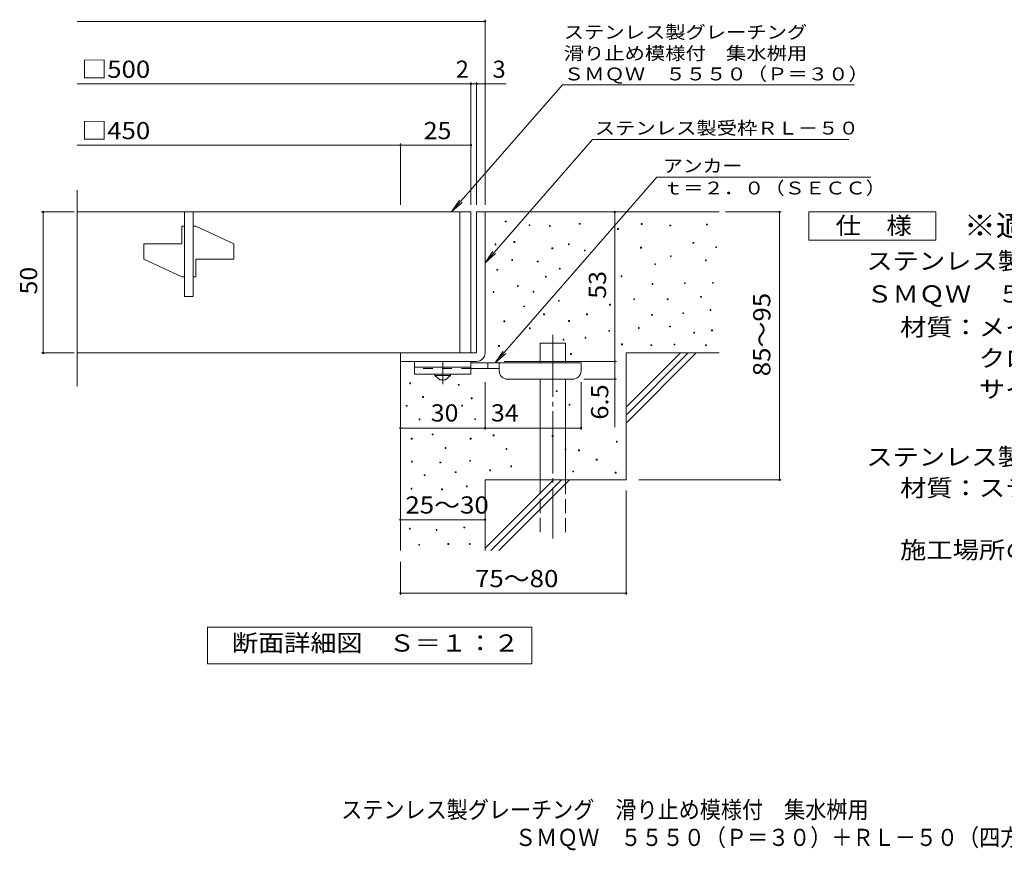
# Model space of a CAD drawing. Units: millimetres. Extents: x -1414 to 1888, y -1378 to 1253.
# Drawn here: x -1414 to 331, y -1378 to 94 of the extents above; entities that cross this region are included whole.
import ezdxf

# ---------------------------------------------------------------- set-up
doc = ezdxf.new("R2010")
doc.units = ezdxf.units.MM
doc.header["$LTSCALE"] = 10
for name, pattern in [('JWW_CENTER1', [6.773333, 4.233333, -0.846667, 0.846667, -0.846667]), ('JWW_CENTER2', [13.546667, 11.006667, -0.846667, 0.846667, -0.846667]), ('JWW_DASHED2', [3.386667, 1.693333, -1.693333]), ('JWW_DASHED3', [3.386667, 2.54, -0.846667])]:
    doc.linetypes.add(name, pattern=pattern)
for name, color, linetype in [('D-0', 7, 'Continuous'), ('D-1', 7, 'Continuous'), ('D-2', 7, 'Continuous'), ('D-4', 7, 'Continuous'), ('D-5', 7, 'Continuous'), ('D-6', 7, 'Continuous'), ('D-9', 7, 'Continuous'), ('F-5ﾚｲﾔ', 7, 'Continuous')]:
    doc.layers.add(name, color=color, linetype=linetype)
doc.styles.add('ＭＳ ゴシック', font='txt', dxfattribs={"height": 1})

msp = doc.modelspace()

# ---------------------------------------------------------------- linework, layer by layer
at = {"layer": 'D-0', "color": 7, "linetype": 'Continuous', "lineweight": 9}
for p, q in [((-553.3, -264.3), (-553.3, -262.8)), ((-553.3, -262.8), (-551.8, -262.8)), ((-551.8, -264.3), (-553.3, -264.3)), ((-551.8, -262.8), (-551.8, -264.3)), ((-511.1, -270.9), (-511.1, -269.4)), ((-511.1, -269.4), (-509.6, -269.4)), ((-509.6, -270.9), (-511.1, -270.9)), ((-509.6, -269.4), (-509.6, -270.9)), ((-475, -272.4), (-475, -270.9)), ((-475, -270.9), (-473.5, -270.9)), ((-473.5, -272.4), (-475, -272.4)), ((-473.5, -270.9), (-473.5, -272.4)), ((-422.3, -268.3), (-422.3, -266.8)), ((-422.3, -266.8), (-420.8, -266.8)), ((-420.8, -268.3), (-422.3, -268.3)), ((-420.8, -266.8), (-420.8, -268.3)), ((-354.1, -277.6), (-354.1, -276.1)), ((-354.1, -276.1), (-352.6, -276.1)), ((-352.6, -277.6), (-354.1, -277.6)), ((-352.6, -276.1), (-352.6, -277.6)), ((-312.2, -268.8), (-312.2, -267.3)), ((-312.2, -267.3), (-310.7, -267.3)), ((-310.7, -268.8), (-312.2, -268.8)), ((-310.7, -267.3), (-310.7, -268.8)), ((-261.4, -271.5), (-261.4, -270)), ((-261.4, -270), (-259.9, -270)), ((-259.9, -271.5), (-261.4, -271.5)), ((-259.9, -270), (-259.9, -271.5)), ((-196.5, -269.5), (-196.5, -268)), ((-196.5, -268), (-195, -268)), ((-195, -269.5), (-196.5, -269.5)), ((-195, -268), (-195, -269.5)), ((-571.3, -304.6), (-571.3, -303.1)), ((-571.3, -303.1), (-569.8, -303.1)), ((-569.8, -304.6), (-571.3, -304.6)), ((-569.8, -303.1), (-569.8, -304.6)), ((-537.8, -300.7), (-537.8, -299.2)), ((-537.8, -299.2), (-536.3, -299.2)), ((-536.3, -300.7), (-537.8, -300.7)), ((-536.3, -299.2), (-536.3, -300.7)), ((-470.7, -311.7), (-470.7, -310.2)), ((-470.7, -310.2), (-469.2, -310.2)), ((-469.2, -311.7), (-470.7, -311.7)), ((-469.2, -310.2), (-469.2, -311.7)), ((-441.4, -304.6), (-441.4, -303.1)), ((-441.4, -303.1), (-439.9, -303.1)), ((-439.9, -304.6), (-441.4, -304.6)), ((-439.9, -303.1), (-439.9, -304.6)), ((-313.5, -310.8), (-313.5, -309.3)), ((-313.5, -309.3), (-312, -309.3)), ((-312, -310.8), (-313.5, -310.8)), ((-312, -309.3), (-312, -310.8)), ((-220.8, -302), (-220.8, -300.5)), ((-220.8, -300.5), (-219.3, -300.5)), ((-219.3, -302), (-220.8, -302)), ((-219.3, -300.5), (-219.3, -302)), ((-180.2, -309.7), (-180.2, -308.2)), ((-180.2, -308.2), (-178.7, -308.2)), ((-178.7, -309.7), (-180.2, -309.7)), ((-178.7, -308.2), (-178.7, -309.7)), ((-541.9, -332.5), (-541.9, -331)), ((-541.9, -331), (-540.4, -331)), ((-540.4, -331), (-540.4, -332.5)), ((-412.9, -315.6), (-412.9, -314.1)), ((-412.9, -314.1), (-411.4, -314.1)), ((-411.4, -315.6), (-412.9, -315.6)), ((-411.4, -314.1), (-411.4, -315.6)), ((-260.7, -325.7), (-260.7, -324.2)), ((-260.7, -324.2), (-259.2, -324.2)), ((-259.2, -325.7), (-260.7, -325.7)), ((-259.2, -324.2), (-259.2, -325.7)), ((-568, -350), (-568, -348.5)), ((-568, -348.5), (-566.5, -348.5)), ((-566.5, -348.5), (-566.5, -350)), ((-540.4, -332.5), (-541.9, -332.5)), ((-496.7, -335.1), (-496.7, -333.6)), ((-496.7, -333.6), (-495.2, -333.6)), ((-495.2, -335.1), (-496.7, -335.1)), ((-495.2, -333.6), (-495.2, -335.1)), ((-457.4, -348), (-457.4, -346.5)), ((-457.4, -346.5), (-455.9, -346.5)), ((-455.9, -348), (-457.4, -348)), ((-455.9, -346.5), (-455.9, -348)), ((-288.5, -339.9), (-288.5, -338.4)), ((-288.5, -338.4), (-287, -338.4)), ((-287, -339.9), (-288.5, -339.9)), ((-287, -338.4), (-287, -339.9)), ((-198.5, -333.1), (-198.5, -331.6)), ((-198.5, -331.6), (-197, -331.6)), ((-197, -333.1), (-198.5, -333.1)), ((-197, -331.6), (-197, -333.1)), ((-566.5, -350), (-568, -350)), ((-482, -362.1), (-482, -360.6)), ((-482, -360.6), (-480.5, -360.6)), ((-480.5, -362.1), (-482, -362.1)), ((-480.5, -360.6), (-480.5, -362.1)), ((-348, -361.5), (-348, -360)), ((-348, -360), (-346.5, -360)), ((-346.5, -361.5), (-348, -361.5)), ((-346.5, -360), (-346.5, -361.5)), ((-531.7, -378.6), (-531.7, -377.1)), ((-531.7, -377.1), (-530.2, -377.1)), ((-530.2, -378.6), (-531.7, -378.6)), ((-530.2, -377.1), (-530.2, -378.6)), ((-293.2, -375.1), (-293.2, -373.6)), ((-293.2, -373.6), (-291.7, -373.6)), ((-291.7, -375.1), (-293.2, -375.1)), ((-291.7, -373.6), (-291.7, -375.1)), ((-235.7, -373.7), (-235.7, -372.2)), ((-235.7, -372.2), (-234.2, -372.2)), ((-234.2, -373.7), (-235.7, -373.7)), ((-234.2, -372.2), (-234.2, -373.7)), ((-186.3, -373), (-186.3, -371.5)), ((-186.3, -371.5), (-184.8, -371.5)), ((-184.8, -373), (-186.3, -373)), ((-184.8, -371.5), (-184.8, -373)), ((-574.9, -389.3), (-574.9, -387.8)), ((-574.9, -387.8), (-573.4, -387.8)), ((-573.4, -389.3), (-574.9, -389.3)), ((-573.4, -387.8), (-573.4, -389.3)), ((-504.1, -388.6), (-504.1, -387.1)), ((-504.1, -387.1), (-502.6, -387.1)), ((-502.6, -388.6), (-504.1, -388.6)), ((-502.6, -387.1), (-502.6, -388.6)), ((-325.6, -402), (-325.6, -400.5)), ((-325.6, -400.5), (-324.1, -400.5)), ((-324.1, -400.5), (-324.1, -402)), ((-266.3, -402), (-266.3, -400.5)), ((-266.3, -400.5), (-264.8, -400.5)), ((-264.8, -400.5), (-264.8, -402)), ((-207, -397.9), (-207, -396.4)), ((-207, -396.4), (-205.5, -396.4)), ((-205.5, -397.9), (-207, -397.9)), ((-205.5, -396.4), (-205.5, -397.9)), ((-520.4, -414.9), (-520.4, -413.4)), ((-520.4, -413.4), (-518.9, -413.4)), ((-518.9, -414.9), (-520.4, -414.9)), ((-518.9, -413.4), (-518.9, -414.9)), ((-459.2, -404.9), (-459.2, -403.4)), ((-459.2, -403.4), (-457.7, -403.4)), ((-457.7, -404.9), (-459.2, -404.9)), ((-457.7, -403.4), (-457.7, -404.9)), ((-368.3, -411.7), (-368.3, -410.2)), ((-368.3, -410.2), (-366.8, -410.2)), ((-366.8, -411.7), (-368.3, -411.7)), ((-366.8, -410.2), (-366.8, -411.7)), ((-324.1, -402), (-325.6, -402)), ((-264.8, -402), (-266.3, -402)), ((-485.3, -428.7), (-485.3, -427.2)), ((-485.3, -427.2), (-483.8, -427.2)), ((-483.8, -428.7), (-485.3, -428.7)), ((-483.8, -427.2), (-483.8, -428.7)), ((-409.1, -428.7), (-409.1, -427.2)), ((-409.1, -427.2), (-407.6, -427.2)), ((-407.6, -428.7), (-409.1, -428.7)), ((-407.6, -427.2), (-407.6, -428.7)), ((-293.9, -429.6), (-293.9, -428.1)), ((-293.9, -428.1), (-292.4, -428.1)), ((-292.4, -429.6), (-293.9, -429.6)), ((-292.4, -428.1), (-292.4, -429.6)), ((-238.7, -426.8), (-238.7, -425.3)), ((-238.7, -425.3), (-237.2, -425.3)), ((-237.2, -426.8), (-238.7, -426.8)), ((-237.2, -425.3), (-237.2, -426.8)), ((-190.4, -421.3), (-190.4, -419.8)), ((-190.4, -419.8), (-188.9, -419.8)), ((-188.9, -421.3), (-190.4, -421.3)), ((-188.9, -419.8), (-188.9, -421.3)), ((-555.8, -441.3), (-555.8, -439.8)), ((-555.8, -439.8), (-554.3, -439.8)), ((-554.3, -441.3), (-555.8, -441.3)), ((-554.3, -439.8), (-554.3, -441.3)), ((-510.4, -453.7), (-510.4, -452.2)), ((-510.4, -452.2), (-508.9, -452.2)), ((-508.9, -452.2), (-508.9, -453.7)), ((-441.2, -440.8), (-441.2, -439.3)), ((-441.2, -439.3), (-439.7, -439.3)), ((-439.7, -440.8), (-441.2, -440.8)), ((-439.7, -439.3), (-439.7, -440.8)), ((-317.3, -453), (-317.3, -451.5)), ((-317.3, -451.5), (-315.8, -451.5)), ((-315.8, -453), (-317.3, -453)), ((-315.8, -451.5), (-315.8, -453)), ((-262.2, -450.3), (-262.2, -448.8)), ((-262.2, -448.8), (-260.7, -448.8)), ((-260.7, -450.3), (-262.2, -450.3)), ((-260.7, -448.8), (-260.7, -450.3)), ((-508.9, -453.7), (-510.4, -453.7)), ((-411.8, -470.2), (-411.8, -468.7)), ((-411.8, -468.7), (-410.3, -468.7)), ((-410.3, -470.2), (-411.8, -470.2)), ((-410.3, -468.7), (-410.3, -470.2)), ((-369.8, -458.1), (-369.8, -456.6)), ((-369.8, -456.6), (-368.3, -456.6)), ((-368.3, -458.1), (-369.8, -458.1)), ((-368.3, -456.6), (-368.3, -458.1)), ((-219.3, -461.4), (-219.3, -459.9)), ((-219.3, -459.9), (-217.8, -459.9)), ((-217.8, -461.4), (-219.3, -461.4)), ((-217.8, -459.9), (-217.8, -461.4)), ((-187.7, -457.2), (-187.7, -455.7)), ((-187.7, -455.7), (-186.2, -455.7)), ((-186.2, -457.2), (-187.7, -457.2)), ((-186.2, -455.7), (-186.2, -457.2)), ((-565.1, -484.9), (-565.1, -483.4)), ((-565.1, -483.4), (-563.6, -483.4)), ((-563.6, -484.9), (-565.1, -484.9)), ((-563.6, -483.4), (-563.6, -484.9)), ((-450.7, -473.6), (-450.7, -472.1)), ((-450.7, -472.1), (-449.2, -472.1)), ((-449.2, -473.6), (-450.7, -473.6)), ((-449.2, -472.1), (-449.2, -473.6)), ((-347, -482.1), (-347, -480.6)), ((-347, -480.6), (-345.5, -480.6)), ((-345.5, -482.1), (-347, -482.1)), ((-345.5, -480.6), (-345.5, -482.1)), ((-295.1, -483.5), (-295.1, -482)), ((-295.1, -482), (-293.6, -482)), ((-293.6, -483.5), (-295.1, -483.5)), ((-293.6, -482), (-293.6, -483.5)), ((-254, -482.4), (-254, -480.9)), ((-254, -480.9), (-252.5, -480.9)), ((-252.5, -482.4), (-254, -482.4)), ((-252.5, -480.9), (-252.5, -482.4)), ((-198.2, -483.5), (-198.2, -482)), ((-198.2, -482), (-196.7, -482)), ((-196.7, -483.5), (-198.2, -483.5)), ((-196.7, -482), (-196.7, -483.5)), ((-437.4, -499.1), (-437.4, -497.6)), ((-437.4, -497.6), (-435.9, -497.6)), ((-435.9, -499.1), (-437.4, -499.1)), ((-435.9, -497.6), (-435.9, -499.1)), ((-722.6, -551.3), (-722.6, -549.8)), ((-722.6, -549.8), (-721.1, -549.8)), ((-721.1, -551.3), (-722.6, -551.3)), ((-721.1, -549.8), (-721.1, -551.3)), ((-636.5, -553.9), (-636.5, -552.4)), ((-636.5, -552.4), (-635, -552.4)), ((-635, -553.9), (-636.5, -553.9)), ((-635, -552.4), (-635, -553.9)), ((-699.7, -575.3), (-699.7, -573.8)), ((-699.7, -573.8), (-698.2, -573.8)), ((-698.2, -575.3), (-699.7, -575.3)), ((-698.2, -573.8), (-698.2, -575.3)), ((-462.9, -565), (-462.9, -563.5)), ((-462.9, -563.5), (-461.4, -563.5)), ((-461.4, -565), (-462.9, -565)), ((-461.4, -563.5), (-461.4, -565)), ((-728.7, -591), (-728.7, -589.5)), ((-728.7, -589.5), (-727.2, -589.5)), ((-727.2, -591), (-728.7, -591)), ((-727.2, -589.5), (-727.2, -591)), ((-630.3, -590.6), (-630.3, -589.1)), ((-630.3, -589.1), (-628.8, -589.1)), ((-628.8, -590.6), (-630.3, -590.6)), ((-628.8, -589.1), (-628.8, -590.6)), ((-613.6, -577.9), (-613.6, -576.4)), ((-613.6, -576.4), (-612.1, -576.4)), ((-612.1, -577.9), (-613.6, -577.9)), ((-612.1, -576.4), (-612.1, -577.9)), ((-440.1, -589), (-440.1, -587.5)), ((-440.1, -587.5), (-438.6, -587.5)), ((-438.6, -589), (-440.1, -589)), ((-438.6, -587.5), (-438.6, -589)), ((-705.9, -615), (-705.9, -613.5)), ((-705.9, -613.5), (-704.4, -613.5)), ((-704.4, -615), (-705.9, -615)), ((-704.4, -613.5), (-704.4, -615)), ((-607.4, -614.6), (-607.4, -613.1)), ((-607.4, -613.1), (-605.9, -613.1)), ((-605.9, -614.6), (-607.4, -614.6)), ((-605.9, -613.1), (-605.9, -614.6)), ((-682.8, -641.8), (-682.8, -640.3)), ((-682.8, -640.3), (-681.3, -640.3)), ((-681.3, -641.8), (-682.8, -641.8)), ((-681.3, -640.3), (-681.3, -641.8)), ((-574.6, -643.5), (-574.6, -642)), ((-574.6, -642), (-573.1, -642)), ((-573.1, -643.5), (-574.6, -643.5)), ((-573.1, -642), (-573.1, -643.5)), ((-470, -644.4), (-470, -642.9)), ((-470, -642.9), (-468.5, -642.9)), ((-468.5, -644.4), (-470, -644.4)), ((-468.5, -642.9), (-468.5, -644.4)), ((-720, -649.3), (-720, -647.8)), ((-720, -647.8), (-718.5, -647.8)), ((-718.5, -649.3), (-720, -649.3)), ((-718.5, -647.8), (-718.5, -649.3)), ((-615.4, -649.3), (-615.4, -647.8)), ((-615.4, -647.8), (-613.9, -647.8)), ((-613.9, -649.3), (-615.4, -649.3)), ((-613.9, -647.8), (-613.9, -649.3)), ((-356.4, -654.6), (-356.4, -653.1)), ((-356.4, -653.1), (-354.9, -653.1)), ((-354.9, -654.6), (-356.4, -654.6)), ((-354.9, -653.1), (-354.9, -654.6)), ((-660, -665.8), (-660, -664.3)), ((-660, -664.3), (-658.5, -664.3)), ((-658.5, -665.8), (-660, -665.8)), ((-658.5, -664.3), (-658.5, -665.8)), ((-551.8, -667.5), (-551.8, -666)), ((-551.8, -666), (-550.3, -666)), ((-550.3, -667.5), (-551.8, -667.5)), ((-550.3, -666), (-550.3, -667.5)), ((-447.2, -668.3), (-447.2, -666.8)), ((-447.2, -666.8), (-445.7, -666.8)), ((-445.7, -668.3), (-447.2, -668.3)), ((-445.7, -666.8), (-445.7, -668.3)), ((-423.2, -669.8), (-423.2, -668.3)), ((-423.2, -668.3), (-421.7, -668.3)), ((-421.7, -669.8), (-423.2, -669.8)), ((-421.7, -668.3), (-421.7, -669.8)), ((-719.6, -690), (-719.6, -688.5)), ((-719.6, -688.5), (-718.1, -688.5)), ((-718.1, -690), (-719.6, -690)), ((-718.1, -688.5), (-718.1, -690)), ((-669, -691.5), (-669, -690)), ((-669, -690), (-667.5, -690)), ((-667.5, -691.5), (-669, -691.5)), ((-667.5, -690), (-667.5, -691.5)), ((-616.1, -688.5), (-616.1, -687)), ((-616.1, -687), (-614.6, -687)), ((-614.6, -688.5), (-616.1, -688.5)), ((-614.6, -687), (-614.6, -688.5)), ((-543.6, -698.4), (-543.6, -696.9)), ((-543.6, -696.9), (-542.1, -696.9)), ((-542.1, -696.9), (-542.1, -698.4)), ((-391.9, -686.5), (-391.9, -685)), ((-391.9, -685), (-390.4, -685)), ((-390.4, -686.5), (-391.9, -686.5)), ((-390.4, -685), (-390.4, -686.5)), ((-696.8, -714), (-696.8, -712.5)), ((-696.8, -712.5), (-695.3, -712.5)), ((-695.3, -714), (-696.8, -714)), ((-695.3, -712.5), (-695.3, -714)), ((-641.9, -708.6), (-641.9, -707.1)), ((-641.9, -707.1), (-640.4, -707.1)), ((-640.4, -708.6), (-641.9, -708.6)), ((-640.4, -707.1), (-640.4, -708.6)), ((-580.7, -705.5), (-580.7, -704)), ((-580.7, -704), (-579.2, -704)), ((-579.2, -705.5), (-580.7, -705.5)), ((-579.2, -704), (-579.2, -705.5)), ((-542.1, -698.4), (-543.6, -698.4)), ((-433.7, -707.4), (-433.7, -705.9)), ((-433.7, -705.9), (-432.2, -705.9)), ((-432.2, -707.4), (-433.7, -707.4)), ((-432.2, -705.9), (-432.2, -707.4)), ((-358.4, -709.5), (-358.4, -708)), ((-358.4, -708), (-356.9, -708)), ((-356.9, -709.5), (-358.4, -709.5)), ((-356.9, -708), (-356.9, -709.5)), ((-622, -733.9), (-622, -732.4)), ((-622, -732.4), (-620.5, -732.4)), ((-620.5, -732.4), (-620.5, -733.9)), ((-720.2, -738), (-720.2, -736.5)), ((-720.2, -736.5), (-718.7, -736.5)), ((-718.7, -738), (-720.2, -738)), ((-718.7, -736.5), (-718.7, -738)), ((-666.2, -739.2), (-666.2, -737.7)), ((-666.2, -737.7), (-664.7, -737.7)), ((-664.7, -739.2), (-666.2, -739.2)), ((-664.7, -737.7), (-664.7, -739.2)), ((-620.5, -733.9), (-622, -733.9)), ((-723.1, -808.9), (-723.1, -807.4)), ((-723.1, -807.4), (-721.6, -807.4)), ((-721.6, -808.9), (-723.1, -808.9)), ((-721.6, -807.4), (-721.6, -808.9)), ((-675.9, -811.2), (-675.9, -809.7)), ((-675.9, -809.7), (-674.4, -809.7)), ((-674.4, -811.2), (-675.9, -811.2)), ((-674.4, -809.7), (-674.4, -811.2)), ((-626.5, -806.6), (-626.5, -805.1)), ((-626.5, -805.1), (-625, -805.1)), ((-625, -806.6), (-626.5, -806.6)), ((-625, -805.1), (-625, -806.6)), ((-706.7, -837.4), (-706.7, -835.9)), ((-706.7, -835.9), (-705.2, -835.9)), ((-705.2, -837.4), (-706.7, -837.4)), ((-705.2, -835.9), (-705.2, -837.4)), ((-655, -835.9), (-655, -834.4)), ((-655, -834.4), (-653.5, -834.4)), ((-653.5, -835.9), (-655, -835.9)), ((-653.5, -834.4), (-653.5, -835.9)), ((-616.9, -835.9), (-616.9, -834.4)), ((-616.9, -834.4), (-615.4, -834.4)), ((-615.4, -835.9), (-616.9, -835.9)), ((-615.4, -834.4), (-615.4, -835.9))]:
    msp.add_line(p, q, dxfattribs=at)
at = {"layer": 'D-1', "color": 2, "linetype": 'Continuous', "lineweight": 9}
for p, q in [((-604, -246.6), (-604, -496.6)), ((-604, -246.6), (-589, -246.6)), ((-589, -246.6), (-589, -496.6)), ((-739, -496.6), (-604, -496.6)), ((-739, -511.6), (-739, -496.6)), ((-739, -511.6), (-604, -511.6))]:
    msp.add_line(p, q, dxfattribs=at)
msp.add_arc((-604, -496.6), 15, 270, 0, dxfattribs=at)
at = {"layer": 'D-2', "color": 3, "linetype": 'Continuous', "lineweight": 9}
for p, q in [((-1311.7, -555.4), (-1311.7, -207.9)), ((-614, -246.6), (-1311.7, -246.6)), ((-1121.5, -246.6), (-1121.5, -396.6)), ((-1106.5, -246.6), (-1106.5, -396.6)), ((-634, -246.6), (-634, -496.6)), ((-614, -246.6), (-614, -496.6)), ((-1126.5, -302.9), (-1126.5, -271.6)), ((-1121.5, -271.6), (-1126.5, -271.6)), ((-1101.5, -271.6), (-1106.5, -271.6)), ((-1101.5, -271.6), (-1034, -302.9)), ((-1194, -330.4), (-1194, -302.9)), ((-1194, -302.9), (-1126.5, -302.9)), ((-1034, -330.4), (-1034, -302.9)), ((-1194, -330.4), (-1126.5, -361.6)), ((-1101.5, -361.6), (-1101.5, -330.4)), ((-1101.5, -330.4), (-1034, -330.4)), ((-1121.5, -361.6), (-1126.5, -361.6)), ((-1101.5, -361.6), (-1106.5, -361.6)), ((-1106.5, -396.6), (-1121.5, -396.6)), ((-1311.7, -496.6), (-614, -496.6))]:
    msp.add_line(p, q, dxfattribs=at)
at = {"layer": 'D-4', "color": 7, "linetype": 'Continuous', "lineweight": 9}
for p, q in [((-1311.7, 91.2), (-589, 91.2)), ((-589, -233.7), (-589, 94.2)), ((-614, -233.7), (-614, -16.5)), ((-604, -233.7), (-604, -16.5)), ((-1311.7, -19.5), (-614, -19.5)), ((-614, -19.5), (-609, -19.5)), ((-609, -19.5), (-551.4, -19.5)), ((-1311.7, -128.2), (-739, -128.2)), ((-739, -233.7), (-739, -125.2)), ((-739, -128.2), (-614, -128.2)), ((-1317, -246.6), (-1375.1, -246.6)), ((-1372.1, -496.6), (-1372.1, -246.6)), ((-359.1, -511.6), (-359.1, -246.6)), ((-163, -246.6), (-64.3, -246.6)), ((-67.3, -721.6), (-67.3, -246.6)), ((-1317, -496.6), (-1375.1, -496.6)), ((-555, -511.6), (-356.1, -511.6)), ((-359.1, -511.6), (-359.1, -628.4)), ((-589, -632.7), (-589, -548.1)), ((-419, -632.7), (-419, -548.1)), ((-356.1, -543.1), (-414, -543.1)), ((-739, -629.7), (-589, -629.7)), ((-589, -629.7), (-419, -629.7)), ((-316.8, -721.6), (-64.3, -721.6)), ((-339, -740.4), (-339, -925.3)), ((-739, -792.2), (-589, -792.2)), ((-739, -866.8), (-739, -925.3)), ((-739, -922.3), (-339, -922.3))]:
    msp.add_line(p, q, dxfattribs=at)
at = {"layer": 'D-4', "color": 7, "linetype": 'Continuous', "lineweight": 9, "const_width": 2}
for points in [[(-588, 91.2, 0.414214), (-589, 92.2, 0.414214), (-590, 91.2, 0.414214), (-589, 90.2, 0.414214)], [(-613, -19.5, 0.414214), (-614, -18.5, 0.414214), (-615, -19.5, 0.414214), (-614, -20.5, 0.414214)], [(-603, -19.5, 0.414214), (-604, -18.5, 0.414214), (-605, -19.5, 0.414214), (-604, -20.5, 0.414214)], [(-588, -19.5, 0.414214), (-589, -18.5, 0.414214), (-590, -19.5, 0.414214), (-589, -20.5, 0.414214)], [(-738, -128.2, 0.414214), (-739, -127.2, 0.414214), (-740, -128.2, 0.414214), (-739, -129.2, 0.414214)], [(-613, -128.2, 0.414214), (-614, -127.2, 0.414214), (-615, -128.2, 0.414214), (-614, -129.2, 0.414214)], [(-1371.1, -246.6, 0.414214), (-1372.1, -245.6, 0.414214), (-1373.1, -246.6, 0.414214), (-1372.1, -247.6, 0.414214)], [(-358.1, -246.6, 0.414214), (-359.1, -245.6, 0.414214), (-360.1, -246.6, 0.414214), (-359.1, -247.6, 0.414214)], [(-66.3, -246.6, 0.414214), (-67.3, -245.6, 0.414214), (-68.3, -246.6, 0.414214), (-67.3, -247.6, 0.414214)], [(-1371.1, -496.6, 0.414214), (-1372.1, -495.6, 0.414214), (-1373.1, -496.6, 0.414214), (-1372.1, -497.6, 0.414214)], [(-358.1, -511.6, 0.414214), (-359.1, -510.6, 0.414214), (-360.1, -511.6, 0.414214), (-359.1, -512.6, 0.414214)], [(-358.1, -543.1, 0.414214), (-359.1, -542.1, 0.414214), (-360.1, -543.1, 0.414214), (-359.1, -544.1, 0.414214)], [(-738, -629.7, 0.414214), (-739, -628.7, 0.414214), (-740, -629.7, 0.414214), (-739, -630.7, 0.414214)], [(-588, -629.7, 0.414214), (-589, -628.7, 0.414214), (-590, -629.7, 0.414214), (-589, -630.7, 0.414214)], [(-418, -629.7, 0.414214), (-419, -628.7, 0.414214), (-420, -629.7, 0.414214), (-419, -630.7, 0.414214)], [(-66.3, -721.6, 0.414214), (-67.3, -720.6, 0.414214), (-68.3, -721.6, 0.414214), (-67.3, -722.6, 0.414214)], [(-738, -792.2, 0.414214), (-739, -791.2, 0.414214), (-740, -792.2, 0.414214), (-739, -793.2, 0.414214)], [(-588, -792.2, 0.414214), (-589, -791.2, 0.414214), (-590, -792.2, 0.414214), (-589, -793.2, 0.414214)], [(-738, -922.3, 0.414214), (-739, -921.3, 0.414214), (-740, -922.3, 0.414214), (-739, -923.3, 0.414214)], [(-338, -922.3, 0.414214), (-339, -921.3, 0.414214), (-340, -922.3, 0.414214), (-339, -923.3, 0.414214)]]:
    msp.add_lwpolyline(points, format="xyb", close=True, dxfattribs=at)
at = {"layer": 'D-5', "color": 7, "linetype": 'Continuous', "lineweight": 9}
for p, q in [((-452, -21.1), (-648.3, -246.6)), ((-452, -21.1), (64.9, -21.1)), ((-398.9, -118.3), (-589, -336.7)), ((-398.9, -118.3), (55.7, -118.3)), ((-570.9, -514.1), (-284.6, -185.2)), ((94.4, -185.2), (-284.6, -185.2)), ((-648.3, -246.6), (-634.4, -225.8)), ((-648.3, -246.6), (-629.5, -230.1)), ((-15.5, -296.6), (-15.5, -246.6)), ((-15.5, -246.6), (209.5, -246.6)), ((209.5, -246.6), (209.5, -296.6)), ((209.5, -296.6), (-15.5, -296.6)), ((-589, -336.7), (-575.2, -315.9)), ((-589, -336.7), (-570.3, -320.2)), ((-570.9, -514.1), (-557.1, -493.3)), ((-570.9, -514.1), (-552.2, -497.6)), ((-1081, -1047.6), (-1081, -982.6)), ((-1081, -982.6), (-506, -982.6)), ((-506, -982.6), (-506, -1047.6)), ((-506, -1047.6), (-1081, -1047.6))]:
    msp.add_line(p, q, dxfattribs=at)
at = {"layer": 'D-6', "color": 6, "linetype": 'Continuous', "lineweight": 5}
for p, q in [((-589, -246.6), (-174, -246.6)), ((-491.5, -479.1), (-446.5, -479.1)), ((-491.5, -514.1), (-491.5, -479.1)), ((-446.5, -514.1), (-446.5, -479.1)), ((-339, -496.6), (-174, -496.6)), ((-339, -496.6), (-339, -721.6)), ((-339, -592.6), (-243, -496.6)), ((-339, -606.8), (-228.9, -496.6)), ((-339, -620.9), (-214.7, -496.6)), ((-739, -511.6), (-739, -846.6)), ((-491.5, -721.6), (-491.5, -543.1)), ((-446.5, -721.6), (-446.5, -543.1)), ((-589, -721.6), (-589, -846.6)), ((-589, -721.6), (-339, -721.6)), ((-589, -842.6), (-468, -721.6)), ((-578.9, -846.6), (-453.9, -721.6)), ((-564.7, -846.6), (-439.7, -721.6))]:
    msp.add_line(p, q, dxfattribs=at)
at = {"layer": 'D-6', "color": 6, "linetype": 'JWW_CENTER2', "lineweight": 5}
msp.add_line((-469, -464.5), (-469, -825.4), dxfattribs=at)
at = {"layer": 'D-6', "color": 6, "linetype": 'JWW_DASHED3', "lineweight": 5}
for p, q in [((-491.5, -814.5), (-491.5, -721.6)), ((-446.5, -721.6), (-446.5, -814.5))]:
    msp.add_line(p, q, dxfattribs=at)
at = {"layer": 'D-9', "color": 3, "linetype": 'Continuous', "lineweight": 9}
for p, q in [((-714, -511.6), (-714, -534.1)), ((-614, -511.6), (-714, -511.6)), ((-614, -521.6), (-714, -521.6)), ((-614, -511.6), (-614, -534.1)), ((-614, -534.1), (-714, -534.1))]:
    msp.add_line(p, q, dxfattribs=at)
at = {"layer": 'D-9', "color": 4, "linetype": 'JWW_CENTER1', "lineweight": 9}
msp.add_line((-664, -551.9), (-664, -511.6), dxfattribs=at)
at = {"layer": 'D-9', "color": 4, "linetype": 'Continuous', "lineweight": 9}
for p, q in [((-419, -514.1), (-614, -514.1)), ((-584, -524.1), (-584, -514.1)), ((-564, -528.1), (-564, -514.1)), ((-419, -528.1), (-419, -514.1)), ((-564, -524.1), (-614, -524.1)), ((-549, -543.1), (-434, -543.1))]:
    msp.add_line(p, q, dxfattribs=at)
at = {"layer": 'D-9', "color": 3, "linetype": 'JWW_DASHED2', "lineweight": 9}
msp.add_line((-614, -524.1), (-714, -524.1), dxfattribs=at)
at = {"layer": 'D-9', "color": 2, "linetype": 'Continuous', "lineweight": 9}
for p, q in [((-677.8, -536.6), (-677.8, -534.1)), ((-677.8, -536.6), (-669, -544.1)), ((-677.8, -536.6), (-650.3, -536.6)), ((-659, -544.1), (-650.3, -536.6)), ((-650.3, -536.6), (-650.3, -534.1)), ((-669, -544.1), (-659, -544.1))]:
    msp.add_line(p, q, dxfattribs=at)
at = {"layer": 'D-9', "color": 4, "linetype": 'Continuous', "lineweight": 9}
for centre, start, end in [((-549, -528.1), 180, 270), ((-434, -528.1), 270, 0)]:
    msp.add_arc(centre, 15, start, end, dxfattribs=at)

# ---------------------------------------------------------------- texts
at = {"layer": 'D-4', "color": 2, "linetype": 'Continuous', "lineweight": 9, "style": 'ＭＳ ゴシック'}
for s, width, p in [('□500', 1.1, (-1304.4, -8.8)), ('□450', 1.1, (-1304.4, -117.6)), ('25', 1.0625, (-697.8, -117.6)), ('30', 1.0625, (-685.3, -618.1)), ('34', 1.0625, (-578.6, -618.1)), ('25～30', 1.104167, (-730.3, -781.3)), ('75～80', 1.104167, (-606.9, -911.7))]:
    msp.add_text(s, height=30.48, dxfattribs=dict(at, width=width)).set_placement(p)
for s, p in [('2', (-640.9, -8.8)), ('3', (-575.7, -8.8))]:
    msp.add_text(s, height=30.5, dxfattribs=at).set_placement(p)
for s, width, p in [('50', 1.0625, (-1382.7, -392.9)), ('85～95', 1.104167, (-83.5, -537.9)), ('6.5', 1.083333, (-370.7, -614.8))]:
    msp.add_text(s, height=30.48, rotation=90, dxfattribs=dict(at, width=width)).set_placement(p)
at = {"layer": 'D-4', "color": 2, "linetype": 'Continuous', "lineweight": 211, "style": 'ＭＳ ゴシック', "width": 1.0625}
msp.add_text('53', height=30.48, rotation=90, dxfattribs=at).set_placement((-374.7, -400.4))
at = {"layer": 'D-5', "color": 7, "linetype": 'Continuous', "lineweight": 0, "style": 'ＭＳ ゴシック'}
for s, rotation, width, p in [('ステンレス製グレーチング', 0.0002, 1.152778, (-449.6, 60.7)), ('滑り止め模様付\u3000集水桝用', 0.0001, 1.152778, (-449.6, 23.2)), ('ＳＭＱＷ\u3000５５５０（Ｐ＝３０）', 0.0002, 1.155556, (-449.6, -13.4))]:
    msp.add_text(s, height=22.86, rotation=rotation, dxfattribs=dict(at, width=width)).set_placement(p)
at = {"layer": 'D-5', "color": 7, "linetype": 'Continuous', "lineweight": 9, "style": 'ＭＳ ゴシック', "width": 1.153846}
msp.add_text('ステンレス製受枠ＲＬ－５０', height=22.86, rotation=359.9999, dxfattribs=at).set_placement((-394.5, -109.3))
at = {"layer": 'D-5', "color": 7, "linetype": 'Continuous', "lineweight": 9, "style": 'ＭＳ ゴシック'}
for s, width, p in [('アンカー', 1.125, (-273.7, -176.3)), ('ｔ＝２．０（ＳＥＣＣ）', 1.151515, (-273.7, -215.6))]:
    msp.add_text(s, height=22.86, dxfattribs=dict(at, width=width)).set_placement(p)
at = {"layer": 'D-5', "color": 2, "linetype": 'Continuous', "lineweight": 9, "style": 'ＭＳ ゴシック'}
for s, width, p in [('仕\u3000様', 1.083333, (32, -286)), ('ステンレス製グレーチング\u3000滑り止め模様付\u3000集水桝用', 1.12, (86.6, -348.9)), ('ＳＭＱＷ\u3000５５５０（Ｐ＝３０）', 1.116667, (86.6, -407.2)), ('材質：メインバー\u3000ＦＢ４×５０（ＳＵＳ３０４）', 1.119565, (146.3, -466.1)), ('\u3000\u3000\u3000クロスバー\u3000ＦＢ３×３０（ＳＵＳ３０４）', 1.119565, (146.3, -521.1)), ('\u3000\u3000\u3000サイドバー\u3000ＦＢ４×５０（ＳＵＳ３０４）', 1.119565, (146.3, -576.1)), ('ステンレス製受枠\u3000ＲＬ－５０（四方枠）', 1.118421, (86.6, -696.1)), ('材質：ステンレス鋼板ｔ＝３．０（ＳＵＳ３０４）', 1.119565, (146.3, -751.1)), ('施工場所の状況に合わせて、アンカーをプライヤー等で折り曲げてご使用ください。', 1.121711, (146.3, -861.1)), ('断面詳細図\u3000Ｓ＝１：２', 1.113636, (-1037.6, -1026))]:
    msp.add_text(s, height=30.48, dxfattribs=dict(at, width=width)).set_placement(p)
at = {"layer": 'D-5', "color": 3, "linetype": 'Continuous', "lineweight": 9, "style": 'ＭＳ ゴシック', "width": 1.09}
msp.add_text('※適用荷重：Ｔ－１４', height=38.1, dxfattribs=at).set_placement((259.5, -289.6))
at = {"layer": 'F-5ﾚｲﾔ', "color": 2, "linetype": 'Continuous', "lineweight": 9, "style": 'ＭＳ ゴシック'}
for s, width, p in [('ステンレス製グレーチング\u3000滑り止め模様付\u3000集水桝用', 0.899, (-844, -1321.5)), ('ＳＭＱＷ\u3000５５５０（Ｐ＝３０）＋ＲＬ－５０（四方枠）', 0.899038, (-536.1, -1370.6))]:
    msp.add_text(s, height=30.48, dxfattribs=dict(at, width=width)).set_placement(p)

doc.saveas('drawing.dxf')
